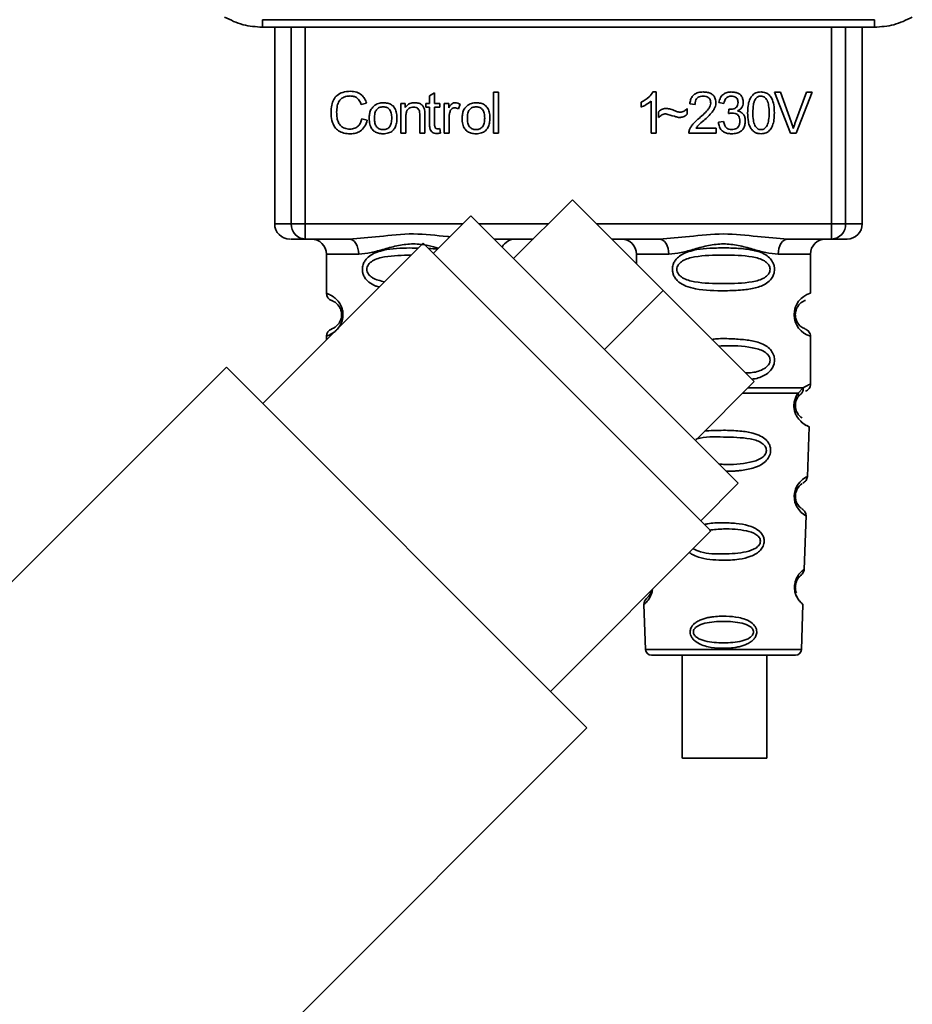
# Paper-space layout 'Blatt1' of a CAD drawing. Units: millimetres. Extents: x 0 to 6300, y 0 to 4455.
# Drawn here: x 1459 to 1518, y 2828 to 2893 of the extents above; entities that cross this region are included whole.
import ezdxf

# ---------------------------------------------------------------- set-up
doc = ezdxf.new("R2010")
doc.units = ezdxf.units.MM

psp = doc.layouts.new('Blatt1')

# ---------------------------------------------------------------- linework, layer by layer
at = {"color": 7, "linetype": 'Continuous', "lineweight": 35, "ltscale": 15}
for p, q in [((1475.105, 2892.818), (1515.573, 2892.818)), ((1475.105, 2892.818), (1475.105, 2892.323)), ((1515.573, 2892.323), (1515.573, 2892.818)), ((1475.105, 2892.323), (1475.033, 2892.323)), ((1515.573, 2892.323), (1475.105, 2892.323)), ((1475.919, 2892.323), (1475.919, 2879.323)), ((1477.014, 2879.323), (1477.014, 2892.323)), ((1477.941, 2892.323), (1477.941, 2879.323)), ((1512.738, 2879.323), (1512.738, 2892.323)), ((1513.665, 2892.323), (1513.665, 2879.323)), ((1514.76, 2879.323), (1514.76, 2892.323)), ((1515.646, 2892.323), (1515.573, 2892.323)), ((1486.158, 2887.778), (1486.492, 2887.978)), ((1486.158, 2887.291), (1486.158, 2887.778)), ((1486.492, 2887.978), (1486.492, 2887.291)), ((1490.392, 2888.037), (1490.725, 2888.037)), ((1490.392, 2885.323), (1490.392, 2888.037)), ((1490.725, 2888.037), (1490.725, 2885.323)), ((1500.923, 2888.043), (1501.138, 2888.043)), ((1501.138, 2888.043), (1501.138, 2885.323)), ((1508.966, 2888.037), (1509.356, 2888.037)), ((1510.017, 2885.323), (1508.966, 2888.037)), ((1509.356, 2888.037), (1510.062, 2886.066)), ((1510.352, 2886.066), (1511.086, 2888.037)), ((1511.454, 2888.037), (1510.389, 2885.323)), ((1511.086, 2888.037), (1511.454, 2888.037)), ((1481.994, 2887.295), (1481.639, 2887.212)), ((1484.253, 2887.291), (1484.555, 2887.291)), ((1484.253, 2885.323), (1484.253, 2887.291)), ((1484.555, 2887.291), (1484.555, 2887.012)), ((1485.91, 2887.291), (1486.158, 2887.291)), ((1485.91, 2887.032), (1485.91, 2887.291)), ((1486.158, 2887.032), (1485.91, 2887.032)), ((1486.158, 2885.899), (1486.158, 2887.032)), ((1486.492, 2887.291), (1486.83, 2887.291)), ((1486.83, 2887.032), (1486.492, 2887.032)), ((1486.492, 2887.032), (1486.492, 2885.881)), ((1486.83, 2887.291), (1486.83, 2887.032)), ((1487.121, 2887.291), (1487.423, 2887.291)), ((1487.121, 2885.323), (1487.121, 2887.291)), ((1487.423, 2887.291), (1487.423, 2886.991)), ((1488.185, 2887.228), (1488.067, 2886.92)), ((1500.138, 2887.041), (1500.138, 2887.363)), ((1500.805, 2885.323), (1500.805, 2887.442)), ((1503.191, 2886.958), (1503.191, 2886.566)), ((1503.71, 2887.222), (1503.366, 2887.259)), ((1505.62, 2887.281), (1505.287, 2887.339)), ((1505.911, 2886.609), (1505.947, 2886.9)), ((1481.682, 2886.277), (1482.041, 2886.187)), ((1484.587, 2886.395), (1484.587, 2885.323)), ((1485.518, 2885.323), (1485.518, 2886.517)), ((1485.851, 2886.532), (1485.851, 2885.323)), ((1487.455, 2886.353), (1487.455, 2885.323)), ((1501.297, 2886.355), (1501.297, 2886.736)), ((1486.83, 2885.62), (1486.873, 2885.326)), ((1503.768, 2885.64), (1505.096, 2885.64)), ((1505.096, 2885.64), (1505.096, 2885.323)), ((1505.255, 2886.042), (1505.588, 2886.085)), ((1484.587, 2885.323), (1484.253, 2885.323)), ((1485.851, 2885.323), (1485.518, 2885.323)), ((1487.455, 2885.323), (1487.121, 2885.323)), ((1490.725, 2885.323), (1490.392, 2885.323)), ((1501.138, 2885.323), (1500.805, 2885.323)), ((1505.096, 2885.323), (1503.302, 2885.323)), ((1510.389, 2885.323), (1510.017, 2885.323)), ((1491.714, 2877.034), (1495.603, 2880.924)), ((1501.613, 2874.913), (1495.603, 2880.924)), ((1488.885, 2879.863), (1486.411, 2877.388)), ((1488.885, 2879.863), (1506.563, 2862.185)), ((1475.919, 2879.323), (1477.014, 2879.323)), ((1477.014, 2879.323), (1477.941, 2879.323)), ((1477.941, 2879.323), (1477.941, 2878.323)), ((1477.941, 2879.323), (1488.345, 2879.323)), ((1489.426, 2879.323), (1494.002, 2879.323)), ((1497.204, 2879.323), (1512.738, 2879.323)), ((1512.738, 2879.323), (1513.665, 2879.323)), ((1512.738, 2878.323), (1512.738, 2879.323)), ((1513.665, 2879.323), (1514.76, 2879.323)), ((1485.739, 2878.06), (1475.132, 2867.453)), ((1480.847, 2878.323), (1477.941, 2878.323)), ((1485.739, 2878.06), (1504.76, 2859.039)), ((1493.002, 2878.323), (1490.426, 2878.323)), ((1501.347, 2878.323), (1498.204, 2878.323)), ((1512.738, 2878.323), (1509.832, 2878.323)), ((1479.339, 2877.323), (1479.339, 2874.737)), ((1479.339, 2877.323), (1481.475, 2877.323)), ((1499.839, 2877.323), (1499.839, 2876.687)), ((1499.839, 2877.323), (1501.975, 2877.323)), ((1511.339, 2877.323), (1509.203, 2877.323)), ((1511.339, 2874.737), (1511.339, 2877.323)), ((1497.724, 2871.024), (1501.613, 2874.913)), ((1507.624, 2868.903), (1501.613, 2874.913)), ((1479.339, 2871.908), (1479.339, 2871.66)), ((1511.339, 2868.737), (1511.339, 2871.908)), ((1472.728, 2869.857), (1457.773, 2854.902)), ((1472.728, 2869.857), (1496.558, 2846.028)), ((1503.735, 2865.014), (1507.624, 2868.903)), ((1510.512, 2867.885), (1510.717, 2868.106)), ((1510.528, 2868.148), (1510.865, 2868.497)), ((1510.717, 2868.106), (1510.787, 2868.144)), ((1511.14, 2862.608), (1511.256, 2865.924)), ((1504.088, 2859.71), (1506.563, 2862.185)), ((1510.926, 2856.496), (1511.05, 2860.05)), ((1494.153, 2848.432), (1504.76, 2859.039)), ((1500.333, 2854.181), (1500.437, 2851.209)), ((1510.742, 2851.209), (1510.846, 2854.182)), ((1500.437, 2851.209), (1510.742, 2851.209)), ((1502.856, 2850.823), (1502.856, 2844.021)), ((1508.456, 2844.021), (1508.456, 2850.823)), ((1442.817, 2792.288), (1496.558, 2846.028))]:
    psp.add_line(p, q, dxfattribs=at)
at = {"color": 7, "linetype": 'Continuous', "lineweight": 35, "ltscale": 15, "flags": 128}
for points in [[(1481.475, 2877.323), (1481.463, 2877.518), (1481.427, 2877.705), (1481.369, 2877.878), (1481.291, 2878.03), (1481.196, 2878.154), (1481.087, 2878.247), (1480.969, 2878.303), (1480.847, 2878.323)], [(1501.975, 2877.323), (1501.963, 2877.518), (1501.927, 2877.705), (1501.869, 2877.878), (1501.791, 2878.03), (1501.696, 2878.154), (1501.587, 2878.247), (1501.469, 2878.303), (1501.347, 2878.323)], [(1509.832, 2878.323), (1509.709, 2878.303), (1509.592, 2878.247), (1509.483, 2878.154), (1509.388, 2878.03), (1509.309, 2877.878), (1509.251, 2877.705), (1509.216, 2877.518), (1509.203, 2877.323)], [(1511.014, 2860.051), (1511.038, 2860.036), (1510.732, 2860.262), (1510.564, 2860.445), (1510.415, 2860.681), (1510.316, 2860.933), (1510.275, 2861.136), (1510.264, 2861.345), (1510.28, 2861.52), (1510.351, 2861.791), (1510.468, 2862.032), (1510.632, 2862.254), (1510.811, 2862.424), (1511.041, 2862.581), (1511.054, 2862.588), (1511.06, 2862.591), (1511.06, 2862.592), (1511.061, 2862.592), (1511.061, 2862.592), (1511.061, 2862.592), (1511.061, 2862.592), (1511.061, 2862.592), (1511.061, 2862.592), (1511.095, 2862.61)], [(1508.452, 2844.021), (1508.319, 2844.021), (1507.826, 2844.021), (1507.04, 2844.021), (1506.067, 2844.022), (1505.039, 2844.022), (1504.094, 2844.021), (1503.36, 2844.021), (1502.936, 2844.021), (1502.88, 2844.021), (1503.198, 2844.021), (1503.849, 2844.021), (1504.743, 2844.021), (1505.761, 2844.021), (1506.765, 2844.021), (1507.619, 2844.021), (1508.208, 2844.021), (1508.452, 2844.021)]]:
    psp.add_lwpolyline(points, dxfattribs=at)
at = {"color": 7, "linetype": 'Continuous', "lineweight": 35, "ltscale": 225}
for centre, radius, start, end in [((1476.919, 2879.323), 1, 180, 270), ((1477.979, 2879.288), 0.966, 177.91345, 267.74911), ((1512.7, 2879.288), 0.966, 272.25089, 2.08655), ((1513.76, 2879.323), 1, 270, 0), ((1478.339, 2877.323), 1, 0, 90), ((1491.839, 2877.323), 1, 90, 152.01299), ((1498.839, 2877.323), 1, 0, 90), ((1512.339, 2877.323), 1, 90, 180), ((1479.839, 2874.737), 0.5, 180, 250.52878), ((1511.721, 2873.323), 1.465, 105.10964, 254.89036), ((1479.839, 2871.908), 0.5, 109.47122, 180), ((1500.833, 2854.199), 0.5, 131.47902, 182), ((1500.837, 2851.223), 0.4, 182, 270), ((1510.342, 2851.223), 0.4, 270, 358)]:
    psp.add_arc(centre, radius, start, end, dxfattribs=at)
at = {"color": 7, "linetype": 'Continuous', "lineweight": 35, "ltscale": 15}
for points, knots in [([(1472.605, 2892.993), (1473.005, 2892.797), (1473.795, 2892.409), (1474.672, 2892.351), (1475.105, 2892.323)], [0, 0, 0, 0, 0.50584, 1, 1, 1, 1]), ([(1515.573, 2892.323), (1516.007, 2892.351), (1516.884, 2892.409), (1517.674, 2892.797), (1518.073, 2892.993)], [0, 0, 0, 0, 0.4941556, 1, 1, 1, 1]), ([(1479.644, 2886.703), (1479.651, 2886.86), (1479.663, 2887.149), (1479.797, 2887.54), (1480.045, 2887.854), (1480.441, 2888.058), (1480.754, 2888.075), (1480.923, 2888.085)], [0, 0, 0, 0, 0.218421, 0.401937, 0.566529, 0.765088, 1, 1, 1, 1]), ([(1480.916, 2887.778), (1480.813, 2887.772), (1480.62, 2887.762), (1480.36, 2887.644), (1480.157, 2887.429), (1480.032, 2887.102), (1480.021, 2886.846), (1480.015, 2886.705)], [0, 0, 0, 0, 0.192254, 0.35926, 0.521395, 0.735618, 1, 1, 1, 1]), ([(1481.639, 2887.212), (1481.603, 2887.307), (1481.535, 2887.483), (1481.348, 2887.67), (1481.133, 2887.765), (1480.99, 2887.773), (1480.916, 2887.778)], [0, 0, 0, 0, 0.304678, 0.568972, 0.774621, 1, 1, 1, 1]), ([(1480.923, 2888.085), (1481.067, 2888.076), (1481.337, 2888.058), (1481.669, 2887.87), (1481.885, 2887.602), (1481.956, 2887.401), (1481.994, 2887.295)], [0, 0, 0, 0, 0.296923, 0.558196, 0.766816, 1, 1, 1, 1]), ([(1500.138, 2887.363), (1500.331, 2887.463), (1500.65, 2887.628), (1500.846, 2887.925), (1500.923, 2888.043)], [0, 0, 0, 0, 0.6050356, 1, 1, 1, 1]), ([(1503.366, 2887.259), (1503.378, 2887.349), (1503.402, 2887.516), (1503.509, 2887.738), (1503.683, 2887.914), (1503.939, 2888.027), (1504.138, 2888.037), (1504.246, 2888.043)], [0, 0, 0, 0, 0.204649, 0.382399, 0.548961, 0.756031, 1, 1, 1, 1]), ([(1504.238, 2887.767), (1504.179, 2887.765), (1504.068, 2887.759), (1503.918, 2887.701), (1503.798, 2887.594), (1503.721, 2887.426), (1503.714, 2887.294), (1503.71, 2887.222)], [0, 0, 0, 0, 0.206359, 0.38239, 0.545927, 0.751729, 1, 1, 1, 1]), ([(1504.747, 2887.298), (1504.744, 2887.352), (1504.739, 2887.451), (1504.685, 2887.586), (1504.584, 2887.692), (1504.428, 2887.758), (1504.306, 2887.764), (1504.238, 2887.767)], [0, 0, 0, 0, 0.202161, 0.375301, 0.538172, 0.746469, 1, 1, 1, 1]), ([(1504.246, 2888.043), (1504.342, 2888.039), (1504.518, 2888.031), (1504.757, 2887.953), (1504.949, 2887.808), (1505.074, 2887.575), (1505.085, 2887.39), (1505.091, 2887.29)], [0, 0, 0, 0, 0.222306, 0.408354, 0.573454, 0.769693, 1, 1, 1, 1]), ([(1505.287, 2887.339), (1505.316, 2887.456), (1505.369, 2887.673), (1505.577, 2887.911), (1505.834, 2888.027), (1506.009, 2888.037), (1506.102, 2888.043)], [0, 0, 0, 0, 0.302172, 0.560281, 0.765896, 1, 1, 1, 1]), ([(1506.109, 2887.767), (1506.038, 2887.762), (1505.903, 2887.75), (1505.746, 2887.629), (1505.657, 2887.464), (1505.633, 2887.345), (1505.62, 2887.281)], [0, 0, 0, 0, 0.27459, 0.524574, 0.741582, 1, 1, 1, 1]), ([(1506.102, 2888.043), (1506.192, 2888.039), (1506.358, 2888.032), (1506.582, 2887.959), (1506.762, 2887.824), (1506.879, 2887.606), (1506.89, 2887.434), (1506.895, 2887.34)], [0, 0, 0, 0, 0.222912, 0.409356, 0.574539, 0.770417, 1, 1, 1, 1]), ([(1506.551, 2887.346), (1506.549, 2887.394), (1506.545, 2887.483), (1506.497, 2887.604), (1506.41, 2887.699), (1506.274, 2887.759), (1506.167, 2887.765), (1506.109, 2887.767)], [0, 0, 0, 0, 0.2053291, 0.380462, 0.5436182, 0.7500171, 1, 1, 1, 1]), ([(1507.186, 2886.661), (1507.191, 2886.817), (1507.199, 2887.101), (1507.288, 2887.484), (1507.447, 2887.791), (1507.72, 2888.011), (1507.951, 2888.032), (1508.07, 2888.043)], [0, 0, 0, 0, 0.2536538, 0.4607708, 0.631376, 0.8092977, 1, 1, 1, 1]), ([(1507.7, 2887.574), (1507.673, 2887.524), (1507.613, 2887.414), (1507.542, 2887.106), (1507.535, 2886.849), (1507.53, 2886.662)], [0, 0, 0, 0, 0.179656, 0.400734, 1, 1, 1, 1]), ([(1508.066, 2887.767), (1508.03, 2887.765), (1507.959, 2887.76), (1507.859, 2887.723), (1507.77, 2887.661), (1507.725, 2887.604), (1507.7, 2887.574)], [0, 0, 0, 0, 0.256131, 0.492579, 0.732161, 1, 1, 1, 1]), ([(1508.61, 2886.662), (1508.605, 2886.823), (1508.597, 2887.105), (1508.516, 2887.43), (1508.406, 2887.611), (1508.31, 2887.702), (1508.194, 2887.758), (1508.11, 2887.764), (1508.066, 2887.767)], [0, 0, 0, 0, 0.355032, 0.618427, 0.722857, 0.81598, 0.905498, 1, 1, 1, 1]), ([(1508.07, 2888.043), (1508.172, 2888.035), (1508.367, 2888.02), (1508.626, 2887.859), (1508.82, 2887.579), (1508.937, 2887.166), (1508.948, 2886.842), (1508.954, 2886.661)], [0, 0, 0, 0, 0.1638364, 0.3141788, 0.4754437, 0.7064282, 1, 1, 1, 1]), ([(1482.168, 2886.307), (1482.173, 2886.402), (1482.181, 2886.579), (1482.259, 2886.871), (1482.393, 2887.025), (1482.471, 2887.115)], [0, 0, 0, 0, 0.320528, 0.601623, 1, 1, 1, 1]), ([(1482.471, 2887.115), (1482.573, 2887.185), (1482.76, 2887.314), (1482.985, 2887.327), (1483.087, 2887.334)], [0, 0, 0, 0, 0.54656, 1, 1, 1, 1]), ([(1483.087, 2887.058), (1483.042, 2887.056), (1482.956, 2887.052), (1482.836, 2887.016), (1482.734, 2886.957), (1482.651, 2886.872), (1482.588, 2886.763), (1482.524, 2886.576), (1482.517, 2886.419), (1482.512, 2886.308)], [0, 0, 0, 0, 0.125737, 0.239038, 0.345584, 0.452144, 0.565775, 0.692498, 1, 1, 1, 1]), ([(1483.087, 2887.334), (1483.192, 2887.328), (1483.386, 2887.318), (1483.649, 2887.211), (1483.857, 2887.013), (1483.987, 2886.706), (1483.998, 2886.466), (1484.005, 2886.335)], [0, 0, 0, 0, 0.201655, 0.374479, 0.537307, 0.745907, 1, 1, 1, 1]), ([(1483.661, 2886.319), (1483.656, 2886.428), (1483.649, 2886.583), (1483.586, 2886.767), (1483.523, 2886.874), (1483.44, 2886.958), (1483.338, 2887.017), (1483.218, 2887.052), (1483.133, 2887.056), (1483.087, 2887.058)], [0, 0, 0, 0, 0.30528, 0.431504, 0.545057, 0.651774, 0.758829, 0.873019, 1, 1, 1, 1]), ([(1484.555, 2887.012), (1484.597, 2887.066), (1484.68, 2887.173), (1484.892, 2887.307), (1485.069, 2887.323), (1485.18, 2887.334)], [0, 0, 0, 0, 0.2821503, 0.5508754, 1, 1, 1, 1]), ([(1485.109, 2887.043), (1485.049, 2887.039), (1484.937, 2887.032), (1484.786, 2886.961), (1484.669, 2886.831), (1484.597, 2886.634), (1484.59, 2886.48), (1484.587, 2886.395)], [0, 0, 0, 0, 0.188066, 0.352527, 0.51442, 0.731139, 1, 1, 1, 1]), ([(1485.518, 2886.517), (1485.516, 2886.577), (1485.512, 2886.686), (1485.47, 2886.833), (1485.393, 2886.951), (1485.266, 2887.032), (1485.163, 2887.039), (1485.109, 2887.043)], [0, 0, 0, 0, 0.235477, 0.430243, 0.597349, 0.785781, 1, 1, 1, 1]), ([(1485.18, 2887.334), (1485.273, 2887.328), (1485.444, 2887.319), (1485.654, 2887.207), (1485.782, 2887.042), (1485.815, 2886.92), (1485.833, 2886.856)], [0, 0, 0, 0, 0.312664, 0.5747377, 0.7762028, 1, 1, 1, 1]), ([(1485.833, 2886.856), (1485.839, 2886.807), (1485.852, 2886.699), (1485.851, 2886.591), (1485.851, 2886.532)], [0, 0, 0, 0, 0.455529, 1, 1, 1, 1]), ([(1487.423, 2886.991), (1487.457, 2887.048), (1487.518, 2887.151), (1487.629, 2887.262), (1487.74, 2887.323), (1487.811, 2887.33), (1487.845, 2887.334)], [0, 0, 0, 0, 0.346337, 0.628583, 0.819455, 1, 1, 1, 1]), ([(1487.826, 2886.99), (1487.785, 2886.986), (1487.706, 2886.98), (1487.61, 2886.92), (1487.545, 2886.837), (1487.522, 2886.775), (1487.51, 2886.741)], [0, 0, 0, 0, 0.28223, 0.54083, 0.755643, 1, 1, 1, 1]), ([(1488.067, 2886.92), (1488.023, 2886.942), (1487.947, 2886.981), (1487.862, 2886.987), (1487.826, 2886.99)], [0, 0, 0, 0, 0.577679, 1, 1, 1, 1]), ([(1487.845, 2887.334), (1487.91, 2887.327), (1488.03, 2887.315), (1488.136, 2887.255), (1488.185, 2887.228)], [0, 0, 0, 0, 0.534001, 1, 1, 1, 1]), ([(1488.312, 2886.307), (1488.316, 2886.402), (1488.324, 2886.579), (1488.402, 2886.871), (1488.536, 2887.025), (1488.615, 2887.115)], [0, 0, 0, 0, 0.320528, 0.601623, 1, 1, 1, 1]), ([(1488.615, 2887.115), (1488.717, 2887.185), (1488.904, 2887.314), (1489.129, 2887.327), (1489.231, 2887.334)], [0, 0, 0, 0, 0.54656, 1, 1, 1, 1]), ([(1489.231, 2887.058), (1489.186, 2887.056), (1489.1, 2887.052), (1488.98, 2887.016), (1488.877, 2886.957), (1488.794, 2886.872), (1488.731, 2886.763), (1488.668, 2886.576), (1488.661, 2886.419), (1488.656, 2886.308)], [0, 0, 0, 0, 0.125737, 0.239038, 0.345584, 0.452144, 0.565775, 0.692498, 1, 1, 1, 1]), ([(1489.231, 2887.334), (1489.336, 2887.328), (1489.53, 2887.318), (1489.793, 2887.211), (1490.001, 2887.013), (1490.13, 2886.706), (1490.142, 2886.466), (1490.148, 2886.335)], [0, 0, 0, 0, 0.201655, 0.374479, 0.537307, 0.745907, 1, 1, 1, 1]), ([(1489.804, 2886.319), (1489.799, 2886.428), (1489.793, 2886.583), (1489.729, 2886.767), (1489.667, 2886.874), (1489.584, 2886.958), (1489.482, 2887.017), (1489.362, 2887.052), (1489.276, 2887.056), (1489.231, 2887.058)], [0, 0, 0, 0, 0.30528, 0.431504, 0.545057, 0.651774, 0.758829, 0.873019, 1, 1, 1, 1]), ([(1500.805, 2887.442), (1500.695, 2887.352), (1500.492, 2887.185), (1500.249, 2887.086), (1500.138, 2887.041)], [0, 0, 0, 0, 0.540555, 1, 1, 1, 1]), ([(1501.297, 2886.736), (1501.378, 2886.805), (1501.528, 2886.933), (1501.723, 2886.946), (1501.812, 2886.953)], [0, 0, 0, 0, 0.545318, 1, 1, 1, 1]), ([(1501.812, 2886.953), (1501.907, 2886.94), (1502.108, 2886.912), (1502.295, 2886.833), (1502.393, 2886.791)], [0, 0, 0, 0, 0.473899, 1, 1, 1, 1]), ([(1502.713, 2886.704), (1502.759, 2886.708), (1502.855, 2886.716), (1503.026, 2886.797), (1503.126, 2886.895), (1503.191, 2886.958)], [0, 0, 0, 0, 0.2482942, 0.5130017, 1, 1, 1, 1]), ([(1503.998, 2886.322), (1504.215, 2886.511), (1504.489, 2886.748), (1504.718, 2887.109), (1504.738, 2887.241), (1504.747, 2887.298)], [0, 0, 0, 0, 0.6840271, 0.8618425, 1, 1, 1, 1]), ([(1505.091, 2887.29), (1505.085, 2887.23), (1505.071, 2887.101), (1504.977, 2886.907), (1504.745, 2886.565), (1504.487, 2886.336), (1504.292, 2886.162)], [0, 0, 0, 0, 0.126025, 0.2739, 0.450507, 1, 1, 1, 1]), ([(1505.947, 2886.9), (1505.958, 2886.898), (1505.976, 2886.897), (1505.994, 2886.896), (1506.001, 2886.896)], [0, 0, 0, 0, 0.620319, 1, 1, 1, 1]), ([(1506.001, 2886.896), (1506.063, 2886.898), (1506.178, 2886.903), (1506.332, 2886.949), (1506.457, 2887.034), (1506.54, 2887.174), (1506.547, 2887.286), (1506.551, 2887.346)], [0, 0, 0, 0, 0.230705, 0.422289, 0.588617, 0.779865, 1, 1, 1, 1]), ([(1506.895, 2887.34), (1506.89, 2887.274), (1506.881, 2887.146), (1506.791, 2886.986), (1506.668, 2886.869), (1506.572, 2886.819), (1506.522, 2886.793)], [0, 0, 0, 0, 0.2798578, 0.5425659, 0.7591221, 1, 1, 1, 1]), ([(1480.919, 2885.28), (1480.773, 2885.288), (1480.503, 2885.302), (1480.137, 2885.456), (1479.848, 2885.739), (1479.669, 2886.175), (1479.653, 2886.516), (1479.644, 2886.703)], [0, 0, 0, 0, 0.199061, 0.370266, 0.532882, 0.743035, 1, 1, 1, 1]), ([(1480.015, 2886.705), (1480.019, 2886.578), (1480.028, 2886.347), (1480.117, 2886.034), (1480.281, 2885.781), (1480.553, 2885.61), (1480.772, 2885.595), (1480.889, 2885.587)], [0, 0, 0, 0, 0.2351074, 0.4296261, 0.5966694, 0.7853187, 1, 1, 1, 1]), ([(1480.889, 2885.587), (1480.999, 2885.596), (1481.208, 2885.611), (1481.457, 2885.78), (1481.611, 2886.014), (1481.657, 2886.185), (1481.682, 2886.277)], [0, 0, 0, 0, 0.283768, 0.538789, 0.752348, 1, 1, 1, 1]), ([(1482.041, 2886.187), (1481.992, 2886.035), (1481.901, 2885.752), (1481.612, 2885.452), (1481.27, 2885.301), (1481.04, 2885.287), (1480.919, 2885.28)], [0, 0, 0, 0, 0.3011781, 0.5621654, 0.7687754, 1, 1, 1, 1]), ([(1483.087, 2885.28), (1482.983, 2885.286), (1482.788, 2885.296), (1482.524, 2885.407), (1482.316, 2885.611), (1482.186, 2885.926), (1482.175, 2886.172), (1482.168, 2886.307)], [0, 0, 0, 0, 0.198994, 0.370156, 0.532767, 0.742961, 1, 1, 1, 1]), ([(1482.512, 2886.308), (1482.517, 2886.197), (1482.524, 2886.04), (1482.587, 2885.852), (1482.65, 2885.743), (1482.733, 2885.658), (1482.835, 2885.598), (1482.956, 2885.562), (1483.042, 2885.558), (1483.087, 2885.556)], [0, 0, 0, 0, 0.306992, 0.433748, 0.54753, 0.654107, 0.760661, 0.874045, 1, 1, 1, 1]), ([(1484.005, 2886.335), (1484, 2886.215), (1483.991, 2885.995), (1483.896, 2885.698), (1483.72, 2885.459), (1483.435, 2885.302), (1483.209, 2885.288), (1483.087, 2885.28)], [0, 0, 0, 0, 0.224673, 0.412272, 0.577701, 0.772529, 1, 1, 1, 1]), ([(1483.087, 2885.556), (1483.132, 2885.558), (1483.218, 2885.562), (1483.338, 2885.598), (1483.44, 2885.659), (1483.523, 2885.745), (1483.586, 2885.856), (1483.649, 2886.047), (1483.656, 2886.206), (1483.661, 2886.319)], [0, 0, 0, 0, 0.12424, 0.236371, 0.342205, 0.448588, 0.562556, 0.690045, 1, 1, 1, 1]), ([(1487.51, 2886.741), (1487.492, 2886.672), (1487.46, 2886.544), (1487.456, 2886.413), (1487.455, 2886.353)], [0, 0, 0, 0, 0.543955, 1, 1, 1, 1]), ([(1489.231, 2885.28), (1489.126, 2885.286), (1488.931, 2885.296), (1488.667, 2885.407), (1488.459, 2885.611), (1488.33, 2885.926), (1488.318, 2886.172), (1488.312, 2886.307)], [0, 0, 0, 0, 0.198994, 0.370156, 0.532767, 0.742961, 1, 1, 1, 1]), ([(1488.656, 2886.308), (1488.661, 2886.197), (1488.668, 2886.04), (1488.731, 2885.852), (1488.794, 2885.743), (1488.877, 2885.658), (1488.979, 2885.598), (1489.099, 2885.562), (1489.186, 2885.558), (1489.231, 2885.556)], [0, 0, 0, 0, 0.306992, 0.433748, 0.54753, 0.654107, 0.760661, 0.874045, 1, 1, 1, 1]), ([(1490.148, 2886.335), (1490.143, 2886.215), (1490.135, 2885.995), (1490.04, 2885.698), (1489.863, 2885.459), (1489.579, 2885.302), (1489.353, 2885.288), (1489.231, 2885.28)], [0, 0, 0, 0, 0.2246731, 0.4122722, 0.5777006, 0.7725293, 1, 1, 1, 1]), ([(1489.231, 2885.556), (1489.276, 2885.558), (1489.362, 2885.562), (1489.482, 2885.598), (1489.584, 2885.659), (1489.666, 2885.745), (1489.729, 2885.856), (1489.793, 2886.047), (1489.8, 2886.206), (1489.804, 2886.319)], [0, 0, 0, 0, 0.12424, 0.236371, 0.342205, 0.448588, 0.562556, 0.690045, 1, 1, 1, 1]), ([(1501.78, 2886.603), (1501.737, 2886.599), (1501.645, 2886.59), (1501.475, 2886.51), (1501.367, 2886.416), (1501.297, 2886.355)], [0, 0, 0, 0, 0.232412, 0.495161, 1, 1, 1, 1]), ([(1502.678, 2886.355), (1502.633, 2886.362), (1502.519, 2886.381), (1502.22, 2886.468), (1501.967, 2886.546), (1501.78, 2886.603)], [0, 0, 0, 0, 0.148329, 0.370565, 1, 1, 1, 1]), ([(1502.393, 2886.791), (1502.459, 2886.763), (1502.563, 2886.72), (1502.674, 2886.708), (1502.713, 2886.704)], [0, 0, 0, 0, 0.642837, 1, 1, 1, 1]), ([(1503.191, 2886.566), (1503.105, 2886.498), (1502.953, 2886.379), (1502.761, 2886.362), (1502.678, 2886.355)], [0, 0, 0, 0, 0.567539, 1, 1, 1, 1]), ([(1503.341, 2885.554), (1503.373, 2885.621), (1503.444, 2885.768), (1503.663, 2886.032), (1503.864, 2886.206), (1503.998, 2886.322)], [0, 0, 0, 0, 0.2164033, 0.4793307, 1, 1, 1, 1]), ([(1506.144, 2886.646), (1506.104, 2886.643), (1506.025, 2886.638), (1505.948, 2886.618), (1505.911, 2886.609)], [0, 0, 0, 0, 0.506621, 1, 1, 1, 1]), ([(1506.673, 2886.12), (1506.67, 2886.18), (1506.665, 2886.29), (1506.609, 2886.44), (1506.505, 2886.56), (1506.342, 2886.635), (1506.214, 2886.642), (1506.144, 2886.646)], [0, 0, 0, 0, 0.209958, 0.388027, 0.551643, 0.755269, 1, 1, 1, 1]), ([(1506.522, 2886.793), (1506.607, 2886.767), (1506.767, 2886.717), (1506.935, 2886.545), (1507.017, 2886.34), (1507.024, 2886.201), (1507.028, 2886.127)], [0, 0, 0, 0, 0.288151, 0.544825, 0.756652, 1, 1, 1, 1]), ([(1507.454, 2885.558), (1507.408, 2885.631), (1507.306, 2885.789), (1507.205, 2886.165), (1507.194, 2886.463), (1507.186, 2886.661)], [0, 0, 0, 0, 0.224146, 0.486782, 1, 1, 1, 1]), ([(1507.53, 2886.662), (1507.535, 2886.5), (1507.543, 2886.218), (1507.624, 2885.894), (1507.732, 2885.712), (1507.828, 2885.621), (1507.943, 2885.565), (1508.027, 2885.559), (1508.07, 2885.556)], [0, 0, 0, 0, 0.355674, 0.619409, 0.723828, 0.816779, 0.90596, 1, 1, 1, 1]), ([(1508.07, 2885.556), (1508.113, 2885.559), (1508.196, 2885.565), (1508.312, 2885.621), (1508.407, 2885.712), (1508.516, 2885.893), (1508.597, 2886.218), (1508.605, 2886.5), (1508.61, 2886.662)], [0, 0, 0, 0, 0.0938032, 0.1828383, 0.2756856, 0.3799884, 0.6435996, 1, 1, 1, 1]), ([(1508.954, 2886.661), (1508.949, 2886.504), (1508.941, 2886.221), (1508.852, 2885.839), (1508.693, 2885.531), (1508.42, 2885.312), (1508.189, 2885.291), (1508.07, 2885.28)], [0, 0, 0, 0, 0.253538, 0.460576, 0.631156, 0.809143, 1, 1, 1, 1]), ([(1486.621, 2885.296), (1486.568, 2885.3), (1486.468, 2885.306), (1486.334, 2885.373), (1486.23, 2885.495), (1486.167, 2885.677), (1486.161, 2885.82), (1486.158, 2885.899)], [0, 0, 0, 0, 0.182862, 0.3442, 0.505849, 0.72566, 1, 1, 1, 1]), ([(1486.492, 2885.881), (1486.493, 2885.85), (1486.494, 2885.794), (1486.514, 2885.718), (1486.549, 2885.657), (1486.608, 2885.614), (1486.657, 2885.61), (1486.683, 2885.608)], [0, 0, 0, 0, 0.24548, 0.447, 0.615925, 0.798522, 1, 1, 1, 1]), ([(1486.683, 2885.608), (1486.707, 2885.609), (1486.757, 2885.611), (1486.806, 2885.617), (1486.83, 2885.62)], [0, 0, 0, 0, 0.49957, 1, 1, 1, 1]), ([(1503.302, 2885.323), (1503.303, 2885.367), (1503.305, 2885.446), (1503.33, 2885.521), (1503.341, 2885.554)], [0, 0, 0, 0, 0.560739, 1, 1, 1, 1]), ([(1504.292, 2886.162), (1504.162, 2886.055), (1503.971, 2885.897), (1503.817, 2885.703), (1503.768, 2885.64)], [0, 0, 0, 0, 0.678838, 1, 1, 1, 1]), ([(1506.115, 2885.28), (1506.025, 2885.285), (1505.857, 2885.292), (1505.627, 2885.373), (1505.437, 2885.521), (1505.3, 2885.752), (1505.271, 2885.941), (1505.255, 2886.042)], [0, 0, 0, 0, 0.209684, 0.39078, 0.558089, 0.762245, 1, 1, 1, 1]), ([(1505.588, 2886.085), (1505.611, 2885.997), (1505.651, 2885.839), (1505.783, 2885.661), (1505.948, 2885.568), (1506.059, 2885.56), (1506.117, 2885.556)], [0, 0, 0, 0, 0.328357, 0.594762, 0.78972, 1, 1, 1, 1]), ([(1507.028, 2886.127), (1507.023, 2886.031), (1507.014, 2885.851), (1506.916, 2885.609), (1506.735, 2885.417), (1506.455, 2885.297), (1506.236, 2885.286), (1506.115, 2885.28)], [0, 0, 0, 0, 0.2027563, 0.3762698, 0.539193, 0.7471334, 1, 1, 1, 1]), ([(1506.117, 2885.556), (1506.18, 2885.559), (1506.297, 2885.564), (1506.456, 2885.624), (1506.582, 2885.735), (1506.662, 2885.909), (1506.669, 2886.045), (1506.673, 2886.12)], [0, 0, 0, 0, 0.209014, 0.386482, 0.55, 0.754191, 1, 1, 1, 1]), ([(1508.07, 2885.28), (1508.001, 2885.284), (1507.868, 2885.292), (1507.643, 2885.37), (1507.526, 2885.487), (1507.454, 2885.558)], [0, 0, 0, 0, 0.297527, 0.572077, 1, 1, 1, 1]), ([(1510.062, 2886.066), (1510.092, 2885.981), (1510.144, 2885.834), (1510.187, 2885.685), (1510.205, 2885.622)], [0, 0, 0, 0, 0.579396, 1, 1, 1, 1]), ([(1510.205, 2885.622), (1510.23, 2885.705), (1510.274, 2885.854), (1510.328, 2886.001), (1510.352, 2886.066)], [0, 0, 0, 0, 0.556662, 1, 1, 1, 1]), ([(1486.873, 2885.326), (1486.823, 2885.316), (1486.74, 2885.3), (1486.656, 2885.297), (1486.621, 2885.296)], [0, 0, 0, 0, 0.591734, 1, 1, 1, 1]), ([(1480.847, 2878.323), (1481.506, 2878.373), (1482.884, 2878.478), (1485.085, 2878.761), (1486.67, 2878.548), (1487.447, 2878.483), (1487.501, 2878.478)], [0, 0, 0, 0, 0.306517, 0.640833, 0.975144, 1, 1, 1, 1]), ([(1501.347, 2878.323), (1502.005, 2878.373), (1503.383, 2878.479), (1505.589, 2878.756), (1507.796, 2878.479), (1509.173, 2878.373), (1509.832, 2878.323)], [0, 0, 0, 0, 0.23916, 0.500012, 0.760859, 1, 1, 1, 1]), ([(1477.941, 2878.323), (1477.607, 2878.323), (1477.011, 2878.323), (1476.985, 2878.323), (1476.973, 2878.323)], [0, 0, 0, 0, 0.559545, 1, 1, 1, 1]), ([(1486.748, 2877.726), (1486.525, 2877.787), (1485.994, 2877.932), (1485.088, 2878.041), (1484.263, 2877.938), (1483.632, 2877.789), (1483.018, 2877.62), (1482.278, 2877.399), (1481.742, 2877.348), (1481.475, 2877.323)], [0, 0, 0, 0, 0.127075, 0.301136, 0.475227, 0.562834, 0.650654, 0.825937, 1, 1, 1, 1]), ([(1482.834, 2875.155), (1482.756, 2875.175), (1482.499, 2875.238), (1482.19, 2875.422), (1481.924, 2875.683), (1481.792, 2875.913), (1481.719, 2876.155), (1481.704, 2876.422), (1481.774, 2876.702), (1481.916, 2876.948), (1482.136, 2877.178), (1482.472, 2877.387), (1483.272, 2877.665), (1484.299, 2877.742), (1485.146, 2877.731), (1485.406, 2877.727)], [0, 0, 0, 0, 0.0404323, 0.1329753, 0.1845447, 0.2311051, 0.2631966, 0.3047108, 0.3547692, 0.397538, 0.4447274, 0.5170783, 0.6018422, 0.8775879, 1, 1, 1, 1]), ([(1509.203, 2877.323), (1508.936, 2877.348), (1508.401, 2877.399), (1507.513, 2877.663), (1506.582, 2877.916), (1505.589, 2878.042), (1504.763, 2877.938), (1504.132, 2877.789), (1503.518, 2877.62), (1502.778, 2877.399), (1502.242, 2877.348), (1501.975, 2877.323)], [0, 0, 0, 0, 0.12455, 0.249954, 0.375378, 0.499928, 0.624498, 0.687186, 0.750025, 0.875449, 1, 1, 1, 1]), ([(1508.965, 2876.323), (1508.962, 2876.265), (1508.956, 2876.149), (1508.897, 2875.939), (1508.745, 2875.654), (1508.354, 2875.309), (1507.695, 2875.067), (1506.773, 2874.935), (1505.433, 2874.891), (1504.125, 2874.929), (1503.129, 2875.183), (1502.689, 2875.42), (1502.425, 2875.683), (1502.292, 2875.913), (1502.219, 2876.155), (1502.204, 2876.422), (1502.274, 2876.702), (1502.416, 2876.948), (1502.636, 2877.178), (1502.972, 2877.387), (1503.772, 2877.666), (1504.899, 2877.74), (1506.174, 2877.739), (1507.136, 2877.672), (1507.868, 2877.526), (1508.376, 2877.298), (1508.69, 2877.048), (1508.869, 2876.778), (1508.952, 2876.532), (1508.961, 2876.391), (1508.965, 2876.323)], [0, 0, 0, 0, 0.010201, 0.020756, 0.039226, 0.070013, 0.121443, 0.174894, 0.242728, 0.361314, 0.404184, 0.439328, 0.458912, 0.476594, 0.488781, 0.504547, 0.523557, 0.539799, 0.55772, 0.585196, 0.617386, 0.722103, 0.786619, 0.844175, 0.896553, 0.926986, 0.95317, 0.974931, 0.987752, 1, 1, 1, 1]), ([(1513.706, 2878.323), (1513.722, 2878.323), (1513.802, 2878.323), (1513.495, 2878.323), (1512.99, 2878.323), (1512.738, 2878.323)], [0, 0, 0, 0, 0.119173, 0.559613, 1, 1, 1, 1]), ([(1483.182, 2875.503), (1482.903, 2875.565), (1482.559, 2875.641), (1482.231, 2875.873), (1482.109, 2876.005), (1482.028, 2876.155), (1481.998, 2876.322), (1482.027, 2876.49), (1482.141, 2876.7), (1482.506, 2876.991), (1483.456, 2877.238), (1484.343, 2877.249), (1484.935, 2877.256)], [0, 0, 0, 0, 0.176622, 0.218036, 0.254244, 0.289393, 0.322143, 0.354738, 0.3901, 0.467338, 0.644395, 1, 1, 1, 1]), ([(1486.104, 2877.694), (1486.293, 2877.691), (1486.488, 2877.688), (1486.665, 2877.648), (1486.67, 2877.647)], [0, 0, 0, 0, 0.973615, 1, 1, 1, 1]), ([(1508.672, 2876.323), (1508.666, 2876.268), (1508.654, 2876.155), (1508.536, 2875.945), (1508.174, 2875.654), (1507.172, 2875.398), (1505.589, 2875.368), (1504.007, 2875.396), (1503.06, 2875.642), (1502.731, 2875.873), (1502.609, 2876.005), (1502.528, 2876.155), (1502.498, 2876.322), (1502.527, 2876.49), (1502.641, 2876.7), (1503.006, 2876.991), (1504.006, 2877.247), (1505.59, 2877.278), (1507.172, 2877.247), (1508.175, 2876.991), (1508.537, 2876.7), (1508.655, 2876.49), (1508.666, 2876.377), (1508.672, 2876.323)], [0, 0, 0, 0, 0.011634, 0.023932, 0.051138, 0.113547, 0.249964, 0.386378, 0.448774, 0.463369, 0.476129, 0.488517, 0.500058, 0.511545, 0.524007, 0.551227, 0.613625, 0.750035, 0.886454, 0.948843, 0.976063, 0.98857, 1, 1, 1, 1]), ([(1479.339, 2874.737), (1479.366, 2874.729), (1479.413, 2874.716), (1479.698, 2874.587), (1479.958, 2874.39), (1480.172, 2874.162), (1480.339, 2873.864), (1480.42, 2873.566), (1480.442, 2873.322), (1480.419, 2873.078), (1480.339, 2872.78), (1480.173, 2872.487), (1479.952, 2872.249), (1479.681, 2872.047), (1479.405, 2871.926), (1479.362, 2871.915), (1479.339, 2871.908)], [0, 0, 0, 0, 0.150725, 0.267591, 0.324108, 0.383898, 0.441886, 0.471397, 0.499961, 0.528883, 0.558089, 0.616222, 0.674351, 0.738405, 0.860657, 1, 1, 1, 1]), ([(1479.673, 2874.266), (1479.715, 2874.259), (1479.777, 2874.249), (1480.117, 2873.991), (1480.276, 2873.699), (1480.33, 2873.49), (1480.344, 2873.322), (1480.33, 2873.155), (1480.276, 2872.946), (1480.117, 2872.655), (1479.777, 2872.397), (1479.715, 2872.387), (1479.673, 2872.38)], [0, 0, 0, 0, 0.272886, 0.397681, 0.452115, 0.477196, 0.499978, 0.522952, 0.547878, 0.602315, 0.727127, 1, 1, 1, 1]), ([(1510.958, 2872.405), (1510.922, 2872.412), (1510.866, 2872.423), (1510.562, 2872.655), (1510.403, 2872.945), (1510.349, 2873.155), (1510.335, 2873.322), (1510.349, 2873.49), (1510.403, 2873.699), (1510.562, 2873.991), (1510.902, 2874.249), (1510.964, 2874.259), (1511.006, 2874.266)], [0, 0, 0, 0, 0.230139, 0.362309, 0.419934, 0.445981, 0.470624, 0.494792, 0.521315, 0.578949, 0.711099, 1, 1, 1, 1]), ([(1511.339, 2871.908), (1511.335, 2871.958), (1511.326, 2872.059), (1511.25, 2872.202), (1511.137, 2872.318), (1511.04, 2872.363), (1510.993, 2872.385)], [0, 0, 0, 0, 0.251104, 0.507195, 0.759591, 1, 1, 1, 1]), ([(1504.83, 2871.696), (1504.928, 2871.709), (1505.374, 2871.767), (1506.178, 2871.729), (1507.135, 2871.674), (1507.868, 2871.526), (1508.376, 2871.298), (1508.69, 2871.048), (1508.869, 2870.778), (1508.952, 2870.532), (1508.961, 2870.391), (1508.965, 2870.323)], [0, 0, 0, 0, 0.061417, 0.279316, 0.47371, 0.650612, 0.753399, 0.841835, 0.915331, 0.958634, 1, 1, 1, 1]), ([(1505.281, 2871.246), (1505.384, 2871.253), (1506.121, 2871.305), (1507.174, 2871.24), (1508.174, 2870.992), (1508.537, 2870.7), (1508.655, 2870.49), (1508.666, 2870.377), (1508.672, 2870.323)], [0, 0, 0, 0, 0.081221, 0.582647, 0.811966, 0.912015, 0.957986, 1, 1, 1, 1]), ([(1508.672, 2870.323), (1508.666, 2870.268), (1508.654, 2870.155), (1508.536, 2869.945), (1508.173, 2869.658), (1507.642, 2869.495), (1507.201, 2869.479), (1507.053, 2869.474)], [0, 0, 0, 0, 0.080121, 0.164817, 0.352176, 0.781977, 1, 1, 1, 1]), ([(1508.965, 2870.323), (1508.962, 2870.265), (1508.956, 2870.149), (1508.897, 2869.939), (1508.746, 2869.654), (1508.353, 2869.313), (1507.893, 2869.121), (1507.542, 2869.071), (1507.466, 2869.06)], [0, 0, 0, 0, 0.075178, 0.15297, 0.28909, 0.515995, 0.895032, 1, 1, 1, 1]), ([(1510.865, 2868.497), (1510.99, 2868.571), (1511.247, 2868.723), (1511.382, 2868.753), (1511.339, 2868.737), (1511.339, 2868.737)], [0, 0, 0, 0, 0.48768, 0.999896, 1, 1, 1, 1]), ([(1511.006, 2868.266), (1511.052, 2868.286), (1511.146, 2868.329), (1511.254, 2868.444), (1511.326, 2868.584), (1511.335, 2868.687), (1511.339, 2868.737)], [0, 0, 0, 0, 0.243986, 0.5, 0.756014, 1, 1, 1, 1]), ([(1506.869, 2868.148), (1506.933, 2868.148), (1507.488, 2868.148), (1508.455, 2868.148), (1509.675, 2868.148), (1510.244, 2868.148), (1510.528, 2868.148)], [0, 0, 0, 0, 0.041287, 0.360858, 0.680429, 1, 1, 1, 1]), ([(1507.218, 2868.497), (1507.224, 2868.497), (1507.779, 2868.497), (1508.777, 2868.497), (1510.073, 2868.497), (1510.601, 2868.497), (1510.865, 2868.497)], [0, 0, 0, 0, 0.003543, 0.335695, 0.667848, 1, 1, 1, 1]), ([(1511.256, 2865.924), (1511.218, 2865.935), (1511.154, 2865.956), (1510.764, 2866.182), (1510.475, 2866.517), (1510.326, 2866.822), (1510.253, 2867.095), (1510.238, 2867.396), (1510.29, 2867.689), (1510.394, 2867.95), (1510.482, 2868.08), (1510.528, 2868.148)], [0, 0, 0, 0, 0.295557, 0.513717, 0.639169, 0.702596, 0.760149, 0.818976, 0.877993, 0.935765, 1, 1, 1, 1]), ([(1510.528, 2868.148), (1510.536, 2868.124), (1510.551, 2868.075), (1510.554, 2868.005), (1510.543, 2867.939), (1510.523, 2867.903), (1510.512, 2867.885)], [0, 0, 0, 0, 0.247773, 0.499989, 0.752211, 1, 1, 1, 1]), ([(1510.865, 2868.497), (1510.867, 2868.46), (1510.872, 2868.383), (1510.845, 2868.274), (1510.794, 2868.177), (1510.743, 2868.129), (1510.717, 2868.106)], [0, 0, 0, 0, 0.246335, 0.499993, 0.753655, 1, 1, 1, 1]), ([(1510.785, 2866.504), (1510.733, 2866.534), (1510.648, 2866.583), (1510.481, 2866.79), (1510.389, 2866.995), (1510.351, 2867.15), (1510.339, 2867.281), (1510.34, 2867.382), (1510.351, 2867.482), (1510.378, 2867.61), (1510.433, 2867.758), (1510.484, 2867.84), (1510.512, 2867.885)], [0, 0, 0, 0, 0.302289, 0.499522, 0.592138, 0.670991, 0.710162, 0.747885, 0.785797, 0.825515, 0.905684, 1, 1, 1, 1]), ([(1510.321, 2866.872), (1510.324, 2866.861), (1510.35, 2866.753), (1510.481, 2866.523), (1510.783, 2866.153), (1511.169, 2865.955), (1511.226, 2865.934), (1511.256, 2865.924)], [0, 0, 0, 0, 0.010263, 0.099734, 0.276426, 0.628556, 1, 1, 1, 1]), ([(1504.341, 2865.62), (1504.342, 2865.621), (1504.527, 2865.659), (1504.953, 2865.667), (1505.732, 2865.695), (1506.48, 2865.666), (1507.116, 2865.588), (1507.579, 2865.495), (1508.024, 2865.342), (1508.346, 2865.125), (1508.516, 2864.933), (1508.612, 2864.782), (1508.691, 2864.592), (1508.701, 2864.436), (1508.706, 2864.359)], [0, 0, 0, 0, 0.000404, 0.115864, 0.245776, 0.458371, 0.549376, 0.63053, 0.747203, 0.844487, 0.877688, 0.908793, 0.95562, 1, 1, 1, 1]), ([(1503.767, 2865.096), (1503.79, 2865.104), (1504.348, 2865.297), (1505.607, 2865.225), (1507.049, 2865.221), (1507.975, 2864.974), (1508.308, 2864.705), (1508.415, 2864.512), (1508.424, 2864.409), (1508.429, 2864.359)], [0, 0, 0, 0, 0.014977, 0.362832, 0.710682, 0.869827, 0.939087, 0.970835, 1, 1, 1, 1]), ([(1508.429, 2864.359), (1508.423, 2864.309), (1508.411, 2864.205), (1508.301, 2864.01), (1507.967, 2863.732), (1507.046, 2863.472), (1506.072, 2863.388), (1505.39, 2863.448), (1505.291, 2863.457)], [0, 0, 0, 0, 0.041834, 0.087835, 0.187673, 0.416207, 0.915872, 1, 1, 1, 1]), ([(1508.706, 2864.359), (1508.702, 2864.302), (1508.695, 2864.184), (1508.621, 2863.95), (1508.441, 2863.667), (1508.166, 2863.453), (1507.886, 2863.308), (1507.456, 2863.144), (1506.992, 2863.058), (1506.527, 2863.01), (1506.193, 2862.983), (1505.937, 2862.981), (1505.768, 2862.98)], [0, 0, 0, 0, 0.0468621, 0.0955298, 0.1994489, 0.3258035, 0.3974054, 0.4757437, 0.7254696, 0.7924458, 0.8629221, 1, 1, 1, 1]), ([(1510.741, 2860.529), (1510.719, 2860.541), (1510.68, 2860.561), (1510.481, 2860.774), (1510.374, 2861.036), (1510.342, 2861.219), (1510.337, 2861.362), (1510.353, 2861.505), (1510.4, 2861.685), (1510.527, 2861.937), (1510.74, 2862.133), (1510.779, 2862.149), (1510.802, 2862.159)], [0, 0, 0, 0, 0.2081516, 0.3668848, 0.4361599, 0.4680914, 0.4971361, 0.5263199, 0.5580723, 0.6274124, 0.7865476, 1, 1, 1, 1]), ([(1510.834, 2862.186), (1510.917, 2862.246), (1511.087, 2862.371), (1511.122, 2862.544), (1511.141, 2862.633)], [0, 0, 0, 0, 0.48635, 1, 1, 1, 1]), ([(1511.05, 2860.03), (1511.037, 2860.12), (1511.013, 2860.295), (1510.85, 2860.433), (1510.771, 2860.5)], [0, 0, 0, 0, 0.514302, 1, 1, 1, 1]), ([(1504.339, 2859.46), (1504.411, 2859.477), (1504.774, 2859.563), (1505.49, 2859.577), (1506.401, 2859.554), (1507.247, 2859.413), (1507.839, 2859.162), (1508.141, 2858.836), (1508.261, 2858.597), (1508.274, 2858.437), (1508.28, 2858.359)], [0, 0, 0, 0, 0.049993, 0.252374, 0.459319, 0.643169, 0.823541, 0.895685, 0.949494, 1, 1, 1, 1]), ([(1504.643, 2859.086), (1504.958, 2859.12), (1505.776, 2859.21), (1506.846, 2859.127), (1507.641, 2858.896), (1507.927, 2858.658), (1508.019, 2858.491), (1508.027, 2858.401), (1508.031, 2858.359)], [0, 0, 0, 0, 0.255319, 0.66181, 0.847835, 0.928807, 0.965937, 1, 1, 1, 1]), ([(1508.28, 2858.359), (1508.276, 2858.304), (1508.269, 2858.193), (1508.196, 2857.983), (1508.036, 2857.746), (1507.754, 2857.521), (1507.287, 2857.298), (1506.521, 2857.128), (1505.329, 2857.068), (1504.264, 2857.178), (1503.578, 2857.432), (1503.399, 2857.564), (1503.334, 2857.612)], [0, 0, 0, 0, 0.028554, 0.058202, 0.116057, 0.180854, 0.255902, 0.40117, 0.600877, 0.87705, 0.95506, 1, 1, 1, 1]), ([(1508.031, 2858.359), (1508.026, 2858.316), (1508.016, 2858.227), (1507.922, 2858.058), (1507.635, 2857.813), (1506.84, 2857.557), (1505.595, 2857.506), (1504.361, 2857.516), (1503.744, 2857.786), (1503.579, 2857.858)], [0, 0, 0, 0, 0.026171, 0.054976, 0.1175, 0.260684, 0.573679, 0.886616, 1, 1, 1, 1]), ([(1510.845, 2854.182), (1510.845, 2854.182), (1510.864, 2854.166), (1510.799, 2854.218), (1510.669, 2854.336), (1510.518, 2854.528), (1510.402, 2854.731), (1510.32, 2854.961), (1510.284, 2855.186), (1510.279, 2855.364), (1510.298, 2855.54), (1510.351, 2855.762), (1510.496, 2856.083), (1510.716, 2856.333), (1510.893, 2856.473), (1510.915, 2856.488), (1510.926, 2856.496)], [0, 0, 0, 0, 0.00034, 0.128731, 0.256451, 0.323542, 0.381859, 0.442051, 0.472043, 0.500543, 0.529617, 0.559122, 0.619511, 0.744504, 0.87213, 1, 1, 1, 1]), ([(1510.649, 2856.046), (1510.722, 2856.119), (1510.875, 2856.272), (1510.909, 2856.419), (1510.926, 2856.496)], [0, 0, 0, 0, 0.481082, 1, 1, 1, 1]), ([(1510.926, 2856.496), (1510.926, 2856.496), (1510.946, 2856.51), (1510.907, 2856.481), (1510.868, 2856.453)], [0, 0, 0, 0, 0.0026734, 1, 1, 1, 1]), ([(1510.413, 2854.947), (1510.392, 2855.003), (1510.362, 2855.085), (1510.34, 2855.241), (1510.338, 2855.361), (1510.35, 2855.481), (1510.384, 2855.634), (1510.475, 2855.851), (1510.608, 2856.009), (1510.634, 2856.029), (1510.646, 2856.037)], [0, 0, 0, 0, 0.125565, 0.183434, 0.236116, 0.289182, 0.346611, 0.472335, 0.760862, 1, 1, 1, 1]), ([(1500.888, 2855.166), (1500.881, 2855.117), (1500.859, 2854.951), (1500.737, 2854.629), (1500.536, 2854.36), (1500.366, 2854.207), (1500.344, 2854.19), (1500.333, 2854.181)], [0, 0, 0, 0, 0.055708, 0.184628, 0.451764, 0.725156, 1, 1, 1, 1]), ([(1500.806, 2855.085), (1500.793, 2855.037), (1500.739, 2854.838), (1500.558, 2854.625), (1500.524, 2854.595), (1500.502, 2854.574)], [0, 0, 0, 0, 0.090764, 0.376991, 1, 1, 1, 1]), ([(1510.283, 2855.359), (1510.283, 2855.301), (1510.283, 2855.182), (1510.321, 2854.958), (1510.44, 2854.627), (1510.645, 2854.359), (1510.813, 2854.206), (1510.835, 2854.19), (1510.845, 2854.182)], [0, 0, 0, 0, 0.057224, 0.117188, 0.23782, 0.487786, 0.743549, 1, 1, 1, 1]), ([(1507.789, 2852.359), (1507.786, 2852.315), (1507.78, 2852.227), (1507.727, 2852.067), (1507.612, 2851.885), (1507.412, 2851.704), (1507.084, 2851.515), (1506.714, 2851.399), (1506.13, 2851.292), (1505.439, 2851.259), (1504.694, 2851.338), (1504.103, 2851.508), (1503.725, 2851.716), (1503.5, 2851.974), (1503.408, 2852.171), (1503.383, 2852.343), (1503.399, 2852.493), (1503.449, 2852.652), (1503.565, 2852.831), (1503.765, 2853.006), (1504.095, 2853.187), (1504.466, 2853.294), (1505.05, 2853.394), (1505.74, 2853.423), (1506.486, 2853.351), (1507.076, 2853.191), (1507.456, 2852.995), (1507.679, 2852.744), (1507.774, 2852.548), (1507.784, 2852.421), (1507.789, 2852.359)], [0, 0, 0, 0, 0.011919, 0.02419, 0.046416, 0.071785, 0.100568, 0.154493, 0.180751, 0.266505, 0.343422, 0.386909, 0.439877, 0.464778, 0.482871, 0.499943, 0.511837, 0.524154, 0.546427, 0.571772, 0.60069, 0.654678, 0.680882, 0.766488, 0.843553, 0.88694, 0.93988, 0.964838, 0.982947, 1, 1, 1, 1]), ([(1507.577, 2852.358), (1507.574, 2852.324), (1507.565, 2852.251), (1507.489, 2852.113), (1507.255, 2851.909), (1506.609, 2851.683), (1505.588, 2851.609), (1504.567, 2851.683), (1503.923, 2851.91), (1503.687, 2852.114), (1503.614, 2852.253), (1503.595, 2852.36), (1503.614, 2852.468), (1503.687, 2852.605), (1503.923, 2852.803), (1504.569, 2853.016), (1505.591, 2853.083), (1506.612, 2853.016), (1507.259, 2852.802), (1507.493, 2852.603), (1507.567, 2852.466), (1507.574, 2852.393), (1507.577, 2852.358)], [0, 0, 0, 0, 0.011436, 0.023951, 0.051239, 0.113625, 0.249998, 0.386383, 0.448722, 0.47595, 0.488486, 0.499924, 0.51137, 0.523851, 0.551102, 0.613577, 0.750015, 0.886441, 0.948898, 0.976093, 0.988554, 1, 1, 1, 1])]:
    psp.add_open_spline(points, degree=3, knots=knots, dxfattribs=at)
psp.add_open_spline([(1500.837, 2850.823), (1500.908, 2850.823), (1501.051, 2850.823), (1502.15, 2850.823), (1503.721, 2850.823), (1505.589, 2850.823), (1507.458, 2850.823), (1509.029, 2850.823), (1510.128, 2850.823), (1510.271, 2850.823), (1510.342, 2850.823)], degree=3, dxfattribs=at)

doc.saveas('drawing.dxf')
